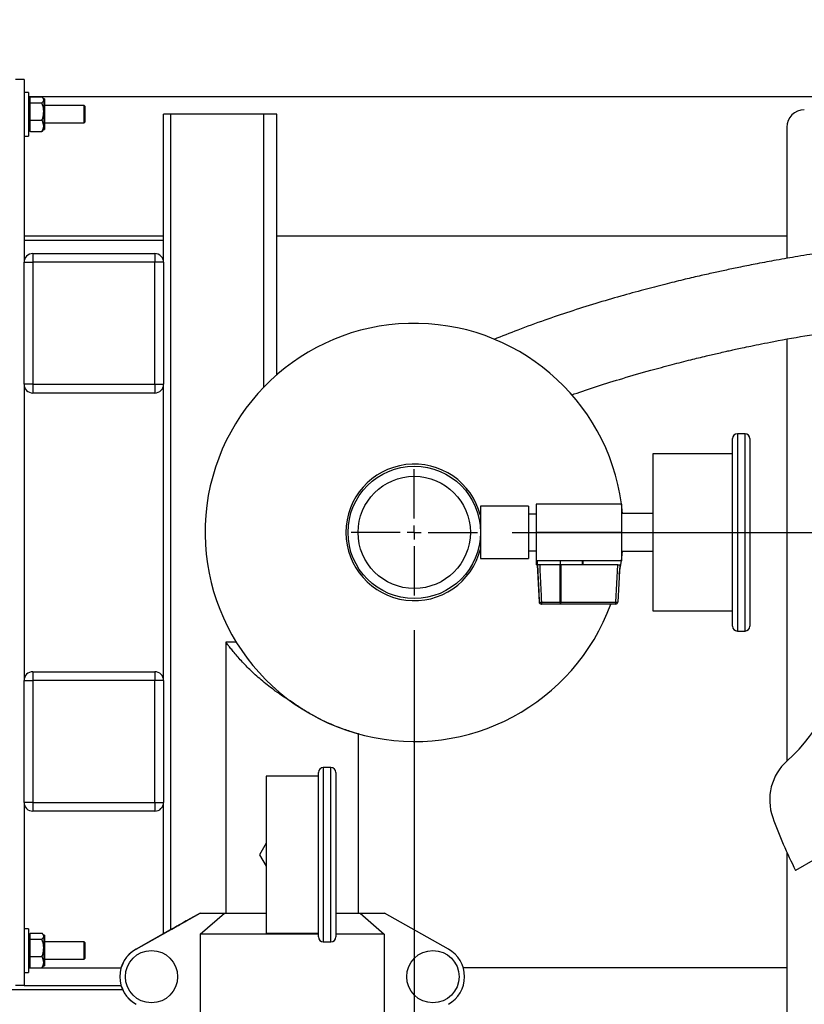
# Model space of a CAD drawing. Units: inches. Extents: x 0.1 to 22.1, y 0.1 to 17.1.
# Drawn here: x 9.9 to 11, y 13 to 14.4 of the extents above; entities that cross this region are included whole.
import ezdxf

# ---------------------------------------------------------------- set-up
doc = ezdxf.new("R2010")
doc.units = ezdxf.units.IN
doc.header["$MEASUREMENT"] = 0
doc.layers.add('7', color=7, linetype='Continuous', lineweight=25)
doc.styles.add('SLDTEXTSTYLE0', font='TXT', dxfattribs={"width": 0.75})
doc.dimstyles.new('SLDDIMSTYLE0', dxfattribs={"dimtxt": 0.12, "dimasz": 0.12, "dimexe": 0, "dimexo": 0.0625, "dimgap": 0.03, "dimtad": 0, "dimtih": 1, "dimtoh": 1, "dimdec": 6, "dimlfac": 10, "dimrnd": 1e-09, "dimzin": 12, "dimdsep": 46, "dimlunit": 5, "dimtxsty": 'SLDTEXTSTYLE0', "dimsah": 1, "dimcen": 0.09, "dimadec": 0, "dimazin": 3, "dimtfac": 1, "dimtofl": 0, "dimtmove": 0, "dimatfit": 3, "dimfxl": 1, "dimfrac": 2, "dimtolj": 1, "dimtzin": 12, "dimarcsym": 0})
doc.dimstyles.new('SLDDIMSTYLE4', dxfattribs={"dimtxt": 0.12, "dimasz": 0.12, "dimexe": 0, "dimexo": 0.0625, "dimgap": 0.03, "dimtad": 0, "dimtih": 1, "dimtoh": 1, "dimdec": 6, "dimlfac": 10, "dimrnd": 1e-09, "dimzin": 12, "dimdsep": 46, "dimlunit": 5, "dimtxsty": 'SLDTEXTSTYLE0', "dimsah": 1, "dimcen": 0.09, "dimadec": 0, "dimazin": 3, "dimtfac": 1, "dimtmove": 0, "dimatfit": 0, "dimfxl": 1, "dimfrac": 2, "dimtolj": 1, "dimtzin": 12, "dimarcsym": 0})

# ---------------------------------------------------------------- blocks, each defined once
blk = doc.blocks.new('_D_4')
at = {"layer": '7', "color": 7}
for p, q in [((8.3416, 14.3486), (8.3416, 14.8141)), ((8.4791, 14.2736), (8.4791, 14.8141)), ((9.4407, 14.7844), (9.4041, 14.7844)), ((9.4041, 14.7844), (9.4041, 14.5939)), ((9.618, 14.7844), (9.6546, 14.7844)), ((9.6546, 14.7844), (9.6546, 14.5939)), ((8.3416, 14.6891), (8.0216, 14.6891)), ((8.4791, 14.6891), (8.9046, 14.6891)), ((9.4041, 14.5939), (9.4407, 14.5939)), ((9.6546, 14.5939), (9.618, 14.5939))]:
    blk.add_line(p, q, dxfattribs=at)
for points in [[(8.3416, 14.6891), (8.2216, 14.7091), (8.2216, 14.6691)], [(8.4791, 14.6891), (8.5991, 14.6691), (8.5991, 14.7091)]]:
    blk.add_solid(points, dxfattribs=at)
at = {"layer": '7', "color": 7, "char_height": 0.12, "attachment_point": 1, "style": 'SLDTEXTSTYLE0'}
for s, insert in [('1-3/8"', (8.9289, 14.7486)), ('35', (9.4407, 14.7486)), ('TYP', (9.7362, 14.7486))]:
    blk.add_mtext(s, dxfattribs=dict(at, insert=insert))
blk = doc.blocks.new('_D_7')
at = {"layer": '7', "color": 7}
for p, q in [((10.5916, 13.6736), (13.7065, 13.6736)), ((13.5815, 13.6736), (13.5815, 12.8807)), ((13.7121, 12.8564), (13.6756, 12.8564)), ((13.6756, 12.8564), (13.6756, 12.6659)), ((13.9781, 12.8564), (14.0147, 12.8564)), ((14.0147, 12.8564), (14.0147, 12.6659)), ((13.6756, 12.6659), (13.7121, 12.6659)), ((14.0147, 12.6659), (13.9781, 12.6659)), ((13.5815, 11.8486), (13.5815, 12.6415)), ((12.1916, 11.8486), (13.7065, 11.8486))]:
    blk.add_line(p, q, dxfattribs=at)
for points in [[(13.5815, 13.6736), (13.5615, 13.5536), (13.6015, 13.5536)], [(13.5815, 11.8486), (13.6015, 11.9686), (13.5615, 11.9686)]]:
    blk.add_solid(points, dxfattribs=at)
at = {"layer": '7', "color": 7, "char_height": 0.12, "attachment_point": 1, "style": 'SLDTEXTSTYLE0'}
for s, insert in [('18-1/4"', (13.1117, 12.8206)), ('464', (13.7121, 12.8206))]:
    blk.add_mtext(s, dxfattribs=dict(at, insert=insert))
blk = doc.blocks.new('_D_10')
at = {"layer": '7', "color": 7}
for p, q in [((10.4511, 13.5331), (10.4511, 11.0093)), ((12.4416, 11.7986), (12.4416, 11.0093)), ((11.577, 11.2296), (11.5405, 11.2296)), ((11.5405, 11.2296), (11.5405, 11.0391)), ((11.843, 11.2296), (11.8796, 11.2296)), ((11.8796, 11.2296), (11.8796, 11.0391)), ((10.4511, 11.1343), (10.9523, 11.1343)), ((12.4416, 11.1343), (11.9404, 11.1343)), ((11.5405, 11.0391), (11.577, 11.0391)), ((11.8796, 11.0391), (11.843, 11.0391))]:
    blk.add_line(p, q, dxfattribs=at)
for points in [[(10.4511, 11.1343), (10.5711, 11.1143), (10.5711, 11.1543)], [(12.4416, 11.1343), (12.3216, 11.1543), (12.3216, 11.1143)]]:
    blk.add_solid(points, dxfattribs=at)
at = {"layer": '7', "color": 7, "char_height": 0.12, "attachment_point": 1, "style": 'SLDTEXTSTYLE0'}
for s, insert in [('19-7/8"', (10.9766, 11.1938)), ('506', (11.577, 11.1938))]:
    blk.add_mtext(s, dxfattribs=dict(at, insert=insert))
blk = doc.blocks.new('SW_CENTERMARKSYMBOL_1')
at = {"layer": '7', "color": 0}
for p, q in [((0, 0.02), (0, 0.0905)), ((-0.02, 0), (-0.0905, 0)), ((0, 0), (-0.01, 0)), ((0, 0), (0, 0.01)), ((0, 0), (0, -0.01)), ((0, 0), (0.01, 0)), ((0.02, 0), (0.0905, 0)), ((0, -0.02), (0, -0.0905))]:
    blk.add_line(p, q, dxfattribs=at)

msp = doc.modelspace()

# ---------------------------------------------------------------- linework, layer by layer
at = {"color": 7, "linetype": 'Continuous', "lineweight": 25}
for p, q in [((9.89161656, 14.32361528), (9.8791166, 14.32361528)), ((9.89161656, 14.32361528), (9.89161656, 14.06111528)), ((9.89811664, 14.30486528), (9.89161656, 14.30486528)), ((9.89811664, 14.30486528), (9.89811664, 14.26844023)), ((12.14161658, 14.29861528), (9.89811664, 14.29861528)), ((9.89971658, 14.29758672), (9.89971658, 14.29415097)), ((9.90061663, 14.29850226), (9.91731661, 14.29850226)), ((9.89971658, 14.29549028), (9.89811664, 14.29549028)), ((9.89971658, 14.29415097), (9.89971658, 14.29071522)), ((9.90061663, 14.28979969), (9.89971658, 14.29071522)), ((9.89971658, 14.29071522), (9.89971658, 14.2871815)), ((9.89971658, 14.2871815), (9.89971658, 14.2773562)), ((9.90061663, 14.28979969), (9.91731661, 14.28979969)), ((9.9198166, 14.29549028), (9.91863014, 14.29709625)), ((9.92071654, 14.29549028), (9.9198166, 14.29549028)), ((9.9198166, 14.29549028), (9.9198166, 14.29415097)), ((9.9198166, 14.29415097), (9.9198166, 14.2773562)), ((9.92071654, 14.29549028), (9.92071654, 14.2773562)), ((9.97791658, 14.28611528), (9.92071654, 14.28611528)), ((9.9789166, 14.28511528), (9.97791658, 14.28611528)), ((9.97791658, 14.26111528), (9.97791658, 14.28611528)), ((9.9789166, 14.28511528), (9.9789166, 14.26211528)), ((9.89971658, 14.2773562), (9.89971658, 14.2675309)), ((9.9198166, 14.2773562), (9.9198166, 14.25682051)), ((9.92071654, 14.2773562), (9.92071654, 14.25174028)), ((10.09161655, 14.06111528), (10.09161655, 14.27361528)), ((10.10221655, 14.27361528), (10.09161655, 14.27361528)), ((10.23536664, 14.27361528), (10.10221655, 14.27361528)), ((10.25411653, 14.27361528), (10.23536664, 14.27361528)), ((10.25411653, 13.89986956), (10.25411653, 14.27361528)), ((9.89811664, 14.26844023), (9.89811664, 14.24236528)), ((9.89971658, 14.2675309), (9.89971658, 14.26321006)), ((9.89971658, 14.26321006), (9.89971658, 14.25682051)), ((9.89971658, 14.25682051), (9.89971658, 14.25043096)), ((9.90061663, 14.26491271), (9.91731661, 14.26491271)), ((9.9198166, 14.25682051), (9.9198166, 14.25174028)), ((9.92071654, 14.26111528), (9.97791658, 14.26111528)), ((9.97791658, 14.26111528), (9.9789166, 14.26211528)), ((10.98536649, 14.25486528), (10.98536649, 14.06678819)), ((9.89161656, 14.24236528), (9.89811664, 14.24236528)), ((9.89811664, 14.25174028), (9.89971658, 14.25174028)), ((9.90061663, 14.2487283), (9.89971658, 14.25043096)), ((9.89971658, 14.25043096), (9.89971658, 14.24964384)), ((9.90061663, 14.2487283), (9.91731661, 14.2487283)), ((9.91863014, 14.25013431), (9.9198166, 14.25174028)), ((9.9198166, 14.25174028), (9.92071654, 14.25174028)), ((10.09161655, 14.09861528), (9.89161656, 14.09861528)), ((10.09161655, 14.09236529), (9.89161656, 14.09236529)), ((10.98536649, 14.09861528), (10.25411653, 14.09861528)), ((9.90411653, 14.07361528), (9.90411653, 14.06111528)), ((9.90411653, 14.07361528), (10.07911658, 14.07361528)), ((10.07911658, 14.07361528), (10.07911658, 14.06111528)), ((9.89161656, 14.06111528), (9.90411653, 14.06111528)), ((9.89161656, 13.88611529), (9.89161656, 14.06111528)), ((9.90411653, 14.06111528), (9.90411653, 13.88611529)), ((10.07911658, 14.06111528), (9.90411653, 14.06111528)), ((10.07911658, 13.88611529), (10.07911658, 14.06111528)), ((10.09161655, 14.06111528), (10.07911658, 14.06111528)), ((10.09161655, 14.06111528), (10.09161655, 13.88611529)), ((10.98536649, 13.9509054), (10.98536649, 13.34536535)), ((9.90411653, 13.88611529), (9.89161656, 13.88611529)), ((9.89161656, 13.88611529), (9.89161656, 13.46111529)), ((9.90411653, 13.88611529), (10.07911658, 13.88611529)), ((9.90411653, 13.88611529), (9.90411653, 13.87361527)), ((10.07911658, 13.87361527), (9.90411653, 13.87361527)), ((10.07911658, 13.88611529), (10.09161655, 13.88611529)), ((10.07911658, 13.88611529), (10.07911658, 13.87361527)), ((10.09161655, 13.46111529), (10.09161655, 13.88611529)), ((10.90741652, 13.5391153), (10.90741652, 13.80811528)), ((10.92541665, 13.81511528), (10.91441655, 13.81511528)), ((10.93241668, 13.80811528), (10.93241668, 13.5391153)), ((10.90741652, 13.7861153), (10.79341654, 13.7861153)), ((10.79341654, 13.7861153), (10.79341654, 13.56111528)), ((10.6148666, 13.71111529), (10.54611663, 13.71111529)), ((10.54611663, 13.71111529), (10.54611663, 13.63611529)), ((10.6148666, 13.71111529), (10.6148666, 13.63611529)), ((10.74841667, 13.71426531), (10.6257665, 13.71426531)), ((10.6257665, 13.71426531), (10.6257665, 13.67361529)), ((10.74841667, 13.71426531), (10.74841667, 13.67361529)), ((10.6257665, 13.69999029), (10.6148666, 13.69999029)), ((10.79341654, 13.70061525), (10.74841667, 13.70061525)), ((10.54611663, 13.67986527), (10.54591071, 13.67986527)), ((10.54591071, 13.66736531), (10.54611663, 13.66736531)), ((10.74841667, 13.67361529), (10.6257665, 13.67361529)), ((10.6257665, 13.67361529), (10.6257665, 13.63296527)), ((10.74841667, 13.67361529), (10.74841667, 13.63296527)), ((10.54611663, 13.63611529), (10.6148666, 13.63611529)), ((10.6148666, 13.64724029), (10.6257665, 13.64724029)), ((10.74841667, 13.64661527), (10.79341654, 13.64661527)), ((10.65952033, 13.63296527), (10.6257665, 13.63296527)), ((10.62580123, 13.63296527), (10.62580123, 13.62696527)), ((10.62715501, 13.62696527), (10.62580123, 13.62696527)), ((10.62715501, 13.62696527), (10.62715501, 13.63296527)), ((10.62801881, 13.62696527), (10.62715501, 13.62696527)), ((10.62730144, 13.62696527), (10.63009253, 13.57370828)), ((10.62801881, 13.62696527), (10.62801881, 13.63296527)), ((10.66063874, 13.62696527), (10.62801881, 13.62696527)), ((10.66063874, 13.63296527), (10.65952033, 13.63296527)), ((10.66046744, 13.57370828), (10.66044561, 13.62696527)), ((10.66063874, 13.62696527), (10.66063874, 13.63296527)), ((10.66089429, 13.63296527), (10.66063874, 13.63296527)), ((10.66089429, 13.62696527), (10.66063874, 13.62696527)), ((10.66089429, 13.62696527), (10.66089429, 13.63296527)), ((10.66197562, 13.63296527), (10.66089429, 13.63296527)), ((10.69239628, 13.62696527), (10.66089429, 13.62696527)), ((10.66108812, 13.62696527), (10.66110995, 13.57370828)), ((10.74841667, 13.63296527), (10.66197562, 13.63296527)), ((10.69239628, 13.62696527), (10.69239628, 13.63296527)), ((10.69318921, 13.62696527), (10.69239628, 13.62696527)), ((10.74306868, 13.62696527), (10.69318921, 13.62696527)), ((10.69326665, 13.62696527), (10.69326665, 13.63296527)), ((10.74027782, 13.57370828), (10.74306868, 13.62696527)), ((10.74576661, 13.62696527), (10.74297552, 13.57370828)), ((10.74306868, 13.62696527), (10.74576661, 13.62696527)), ((10.63380867, 13.57086527), (10.63308825, 13.57086527)), ((10.63346442, 13.57370828), (10.66046744, 13.57370828)), ((10.66081192, 13.57086527), (10.63380867, 13.57086527)), ((10.73997956, 13.57086527), (10.66081192, 13.57086527)), ((10.66110995, 13.57370828), (10.74027782, 13.57370828)), ((10.79341654, 13.56111528), (10.90741652, 13.56111528)), ((10.91441655, 13.53211527), (10.92541665, 13.53211527)), ((10.19570714, 13.51616205), (10.18102786, 13.51616205)), ((10.18111656, 13.5160026), (10.18111656, 13.12715087)), ((9.90411653, 13.47361531), (9.90411653, 13.46111529)), ((9.90411653, 13.47361531), (10.07911658, 13.47361531)), ((10.07911658, 13.47361531), (10.07911658, 13.46111529)), ((9.89161656, 13.46111529), (9.90411653, 13.46111529)), ((9.89161656, 13.28611529), (9.89161656, 13.46111529)), ((9.90411653, 13.46111529), (9.90411653, 13.28611529)), ((10.07911658, 13.46111529), (9.90411653, 13.46111529)), ((10.09161655, 13.46111529), (10.07911658, 13.46111529)), ((10.07911658, 13.28611529), (10.07911658, 13.46111529)), ((10.09161655, 13.46111529), (10.09161655, 13.28611529)), ((10.28016716, 13.42699198), (10.28016329, 13.42699198)), ((10.37111657, 13.38485701), (10.37111657, 13.38447861)), ((10.37111657, 13.12715087), (10.37111657, 13.38447169)), ((10.37111657, 13.38443972), (10.37120481, 13.38443972)), ((10.31361663, 13.32361529), (10.23861662, 13.32361529)), ((10.23861662, 13.32361529), (10.23861662, 13.09861527)), ((10.31361663, 13.09311533), (10.31361663, 13.32911529)), ((10.33161653, 13.33611525), (10.32061654, 13.33611525)), ((10.33861655, 13.32911529), (10.33861655, 13.09311533)), ((9.90411653, 13.28611529), (9.89161656, 13.28611529)), ((9.89161656, 13.28611529), (9.89161656, 13.02361526)), ((9.90411653, 13.28611529), (10.07911658, 13.28611529)), ((9.90411653, 13.28611529), (9.90411653, 13.27361532)), ((10.07911658, 13.28611529), (10.09161655, 13.28611529)), ((10.07911658, 13.28611529), (10.07911658, 13.27361532)), ((10.09161655, 13.09785167), (10.09161655, 13.28611529)), ((10.07911658, 13.27361532), (9.90411653, 13.27361532)), ((10.23861662, 13.22761274), (10.2291166, 13.21111528)), ((10.2291166, 13.21111528), (10.23861662, 13.19461781)), ((10.98536649, 13.21448517), (10.98536649, 12.89236524)), ((11.02617009, 13.20488964), (10.99790271, 13.18856947)), ((10.05224228, 13.07580804), (10.14395083, 13.12715087)), ((10.14398122, 13.12715087), (10.05227267, 13.07580804)), ((10.12611637, 13.11715782), (10.14396597, 13.12715087)), ((10.1439662, 13.12715087), (10.12611661, 13.11715782)), ((10.14396597, 13.12715087), (10.14395083, 13.12715087)), ((10.1439662, 13.12715087), (10.14396597, 13.12715087)), ((10.1439662, 13.12715087), (10.14398122, 13.12715087)), ((10.14398122, 13.12715087), (10.17884865, 13.12715087)), ((10.14428323, 13.09715084), (10.17884865, 13.12715087)), ((10.17884865, 13.12715087), (10.23861662, 13.12715087)), ((10.33861655, 13.12715087), (10.37341475, 13.12715087)), ((10.37341475, 13.12715087), (10.40798005, 13.09715084)), ((10.37341475, 13.12715087), (10.40828206, 13.12715087)), ((10.49999061, 13.07580804), (10.40828206, 13.12715087)), ((10.1261145, 13.11715782), (10.12611637, 13.11715782)), ((10.12611637, 13.11715665), (10.12611637, 13.11715782)), ((10.12611661, 13.11715782), (10.12611848, 13.11715782)), ((10.12611661, 13.11715782), (10.12611661, 13.11715677)), ((9.89811664, 13.10486531), (9.89161656, 13.10486531)), ((9.89811664, 13.10486531), (9.89811664, 13.06844018)), ((9.89971658, 13.09758673), (9.89971658, 13.09415102)), ((9.90061663, 13.09850227), (9.91731661, 13.09850227)), ((9.9198166, 13.09549025), (9.91863014, 13.09709629)), ((10.05224967, 13.07580804), (10.1011087, 13.10316164)), ((10.10112431, 13.10316164), (10.05226528, 13.07580804)), ((10.14428323, 13.09715084), (10.14428323, 12.97515081)), ((10.31361663, 13.09715084), (10.14428323, 13.09715084)), ((10.23861662, 13.09861527), (10.31361663, 13.09861527)), ((10.40798005, 13.09715084), (10.33861655, 13.09715084)), ((10.40798005, 13.09715084), (10.40798005, 12.97515081)), ((9.89971658, 13.09549025), (9.89811664, 13.09549025)), ((9.89971658, 13.09415102), (9.89971658, 13.09071519)), ((9.90061663, 13.08979964), (9.89971658, 13.09071519)), ((9.89971658, 13.09071519), (9.89971658, 13.0871815)), ((9.89971658, 13.0871815), (9.89971658, 13.07735624)), ((9.90061663, 13.08979964), (9.91731661, 13.08979964)), ((9.92071654, 13.09549025), (9.9198166, 13.09549025)), ((9.9198166, 13.09549025), (9.9198166, 13.09415102)), ((9.9198166, 13.09415102), (9.9198166, 13.07735624)), ((9.92071654, 13.09549025), (9.92071654, 13.07735624)), ((9.97791658, 13.0861153), (9.92071654, 13.0861153)), ((9.9789166, 13.08511528), (9.97791658, 13.0861153)), ((9.97791658, 13.06111526), (9.97791658, 13.0861153)), ((9.9789166, 13.08511528), (9.9789166, 13.06211528)), ((10.32061654, 13.0861153), (10.33161653, 13.0861153)), ((9.89811664, 13.06844018), (9.89811664, 13.04236526)), ((9.89971658, 13.07735624), (9.89971658, 13.06753086)), ((9.9198166, 13.07735624), (9.9198166, 13.05682056)), ((9.92071654, 13.07735624), (9.92071654, 13.05174032)), ((10.05224967, 13.07580804), (10.05224228, 13.07580804)), ((10.05226528, 13.07580804), (10.05227267, 13.07580804)), ((10.07435279, 13.07365089), (10.07435197, 13.07365089)), ((10.47791226, 13.07365089), (10.47791143, 13.07365089)), ((9.89971658, 13.06753086), (9.89971658, 13.06321011)), ((9.89971658, 13.06321011), (9.89971658, 13.05682056)), ((9.89971658, 13.05682056), (9.89971658, 13.05043101)), ((9.90061663, 13.06491271), (9.91731661, 13.06491271)), ((9.9198166, 13.05682056), (9.9198166, 13.05174032)), ((9.92071654, 13.06111526), (9.97791658, 13.06111526)), ((9.97791658, 13.06111526), (9.9789166, 13.06211528)), ((9.89161656, 13.04236526), (9.89811664, 13.04236526)), ((9.89811664, 13.05174032), (9.89971658, 13.05174032)), ((9.89811664, 13.0486153), (10.03067725, 13.0486153)), ((9.90061663, 13.04872829), (9.89971658, 13.05043101)), ((9.89971658, 13.05043101), (9.89971658, 13.04964383)), ((9.90061663, 13.04872829), (9.91731661, 13.04872829)), ((9.91863014, 13.05013428), (9.9198166, 13.05174032)), ((9.9198166, 13.05174032), (9.92071654, 13.05174032)), ((10.98536649, 13.0486153), (10.52155564, 13.0486153)), ((10.03309382, 13.01716528), (9.86661664, 13.01716528)), ((9.89161656, 13.02361526), (9.8791166, 13.02361526)), ((9.89161656, 13.02361526), (10.03069767, 13.02361526)), ((10.07435197, 12.99865088), (10.07435279, 12.99865088)), ((10.47791143, 12.99865088), (10.47791226, 12.99865088))]:
    msp.add_line(p, q, dxfattribs=at)
at = {"color": 8, "linetype": 'Continuous', "lineweight": 25}
for p, q in [((10.10221655, 13.10378597), (10.10221655, 14.27361528)), ((10.23536664, 13.88206658), (10.23536664, 14.27361528)), ((10.91441655, 13.81511528), (10.91441655, 13.53211527)), ((10.92541665, 13.53211527), (10.92541665, 13.81511528)), ((10.63009253, 13.57370828), (10.63083032, 13.57370828)), ((10.32061654, 13.33611525), (10.32061654, 13.0861153)), ((10.33161653, 13.0861153), (10.33161653, 13.33611525)), ((10.1261145, 13.1171556), (10.1261145, 13.11715782)), ((10.1011087, 13.10315284), (10.1011087, 13.10316164))]:
    msp.add_line(p, q, dxfattribs=at)
at = {"color": 7, "linetype": 'Continuous', "lineweight": 25, "flags": 128}
msp.add_lwpolyline([(10.74507083, 13.61369174), (10.74832234, 13.63276528), (10.74989904, 13.64661527)], dxfattribs=at)
at = {"color": 7, "linetype": 'Continuous', "lineweight": 25}
for centre, radius in [((10.45111658, 13.67361528), 0.095), ((10.45111658, 13.67361528), 0.0805), ((10.07435257, 13.03615099), 0.03750002), ((10.47791224, 13.03615087), 0.03749997)]:
    msp.add_circle(centre, radius, dxfattribs=at)
for centre, radius, start, end in [((11.01036658, 14.25486528), 0.025, 90, 180), ((9.90411658, 14.06111528), 0.0125, 90, 180), ((10.07911658, 14.06111528), 0.0125, 0, 90), ((10.45111658, 13.67361528), 0.3, 5.16360709, 339.97073903), ((9.90411658, 13.88611528), 0.0125, 180, 270), ((10.07911658, 13.88611528), 0.0125, 270, 0), ((10.91441658, 13.80811528), 0.007, 90, 180), ((10.92541658, 13.80811528), 0.007, 0, 90), ((10.45111658, 13.67361528), 0.098, 14.21344602, 345.78655398), ((10.63308832, 13.57386528), 0.003, 183, 270), ((10.63214737, 13.5910785), 0.01742007, 265.66399288, 274.33600712), ((10.63381704, 13.57385561), 0.00299035, 182.82399745, 269.83969069), ((10.63980089, 13.5730332), 0.00637233, 173.91868573, 199.88964481), ((10.66679682, 13.57303284), 0.00636532, 173.90865513, 199.90899709), ((10.66078869, 13.62864691), 0.05493957, 269.66496535, 270.33503465), ((10.65386744, 13.57303036), 0.00727417, 342.68400525, 5.34746706), ((10.73303502, 13.57303097), 0.0072744, 342.67959512, 5.34252161), ((10.73997961, 13.57386528), 0.003, 270, 357), ((10.74162667, 13.58746467), 0.01382236, 264.39990456, 275.60009544), ((10.91441658, 13.53911528), 0.007, 180, 270), ((10.92541658, 13.53911528), 0.007, 270, 0), ((10.81892386, 13.53190684), 0.25, 311.84608949, 355.4666471), ((9.90411658, 13.46111528), 0.0125, 90, 180), ((10.07911658, 13.46111528), 0.0125, 0, 90), ((11.03574173, 13.28980147), 0.075, 131.84608949, 199.5243183), ((10.32061658, 13.32911528), 0.007, 90, 180), ((10.33161658, 13.32911528), 0.007, 0, 90), ((9.90411658, 13.28611528), 0.0125, 180, 270), ((10.07911658, 13.28611528), 0.0125, 270, 0), ((11.55411658, 13.47361528), 0.625, 199.5243183, 207.13401602), ((10.32061658, 13.09311528), 0.007, 180, 270), ((10.33161658, 13.09311528), 0.007, 270, 0), ((10.07432157, 13.03615089), 0.04538926, 119.10706182, 240.89293818), ((10.07432904, 13.03615089), 0.0453893, 119.10714581, 240.89285419), ((10.07434457, 13.03615089), 0.04538926, 119.10706182, 240.89293818), ((10.07435204, 13.03615089), 0.0453893, 119.10714581, 240.89285419), ((10.47791132, 13.03615089), 0.04538926, 299.10706182, 60.89293818)]:
    msp.add_arc(centre, radius, start, end, dxfattribs=at)
for centre, start_param, end_param in [((10.1011145, 13.10316161), 0.000176924, 1.5709732507), ((10.10111845, 13.10316161), 4.7125659043, 6.283362232)]:
    msp.add_ellipse(centre, major_axis=(0.025, 0.0139962), ratio=0.0000990505, start_param=start_param, end_param=end_param, dxfattribs=at)
for points, knots in [([(9.89971658, 14.29758672), (9.89975157, 14.29762575), (9.90002773, 14.2979338), (9.9003421, 14.29823725), (9.90061663, 14.29850226)], [0, 0, 0, 0, 0.1267207896, 1, 1, 1, 1]), ([(9.9198166, 14.29415097), (9.9194241, 14.29544636), (9.9189741, 14.29693153), (9.91750441, 14.29832428), (9.91731661, 14.29850226)], [0, 0, 0, 0, 0.87221314666, 1, 1, 1, 1]), ([(9.89971658, 14.2871815), (9.89997644, 14.28797655), (9.9002632, 14.28885388), (9.90058633, 14.2897186), (9.90061663, 14.28979969)], [0, 0, 0, 0, 0.9062302876, 1, 1, 1, 1]), ([(9.91731661, 14.28979969), (9.91850448, 14.29113589), (9.91977897, 14.29256952), (9.91981421, 14.29405034), (9.9198166, 14.29415097)], [0, 0, 0, 0, 0.9320454164, 1, 1, 1, 1]), ([(9.9198166, 14.2773562), (9.91979757, 14.27816168), (9.91969723, 14.28240859), (9.91838221, 14.2864913), (9.91731661, 14.28979969)], [0, 0, 0, 0, 0.18966202232, 1, 1, 1, 1]), ([(9.91731661, 14.26491271), (9.9176962, 14.26596167), (9.91914451, 14.26996395), (9.91953123, 14.27421748), (9.9198166, 14.2773562)], [0, 0, 0, 0, 0.2620900051, 1, 1, 1, 1]), ([(9.90061663, 14.26491271), (9.90032856, 14.26570962), (9.90001471, 14.26657787), (9.89973921, 14.26745854), (9.89971658, 14.2675309)], [0, 0, 0, 0, 0.9178316467, 1, 1, 1, 1]), ([(9.89971658, 14.26321006), (9.89975157, 14.26328265), (9.90002749, 14.26385504), (9.900342, 14.26441968), (9.90061663, 14.26491271)], [0, 0, 0, 0, 0.12682295889, 1, 1, 1, 1]), ([(9.9198166, 14.25682051), (9.91942421, 14.25922938), (9.91897434, 14.2619911), (9.91750441, 14.26458172), (9.91731661, 14.26491271)], [0, 0, 0, 0, 0.8722346119, 1, 1, 1, 1]), ([(9.91731661, 14.2487283), (9.91850448, 14.25121275), (9.91977893, 14.25387826), (9.9198142, 14.25663336), (9.9198166, 14.25682051)], [0, 0, 0, 0, 0.9320735798, 1, 1, 1, 1]), ([(9.89971658, 14.24964384), (9.89975157, 14.24960481), (9.90002742, 14.24929711), (9.90034198, 14.24899345), (9.90061663, 14.2487283)], [0, 0, 0, 0, 0.1268514697, 1, 1, 1, 1]), ([(9.91839712, 14.2503065), (9.91827195, 14.24995414), (9.91807967, 14.24941287), (9.91751402, 14.24890541), (9.91731661, 14.2487283)], [0, 0, 0, 0, 0.650993624, 1, 1, 1, 1]), ([(11.46179557, 14.09138402), (11.45902018, 14.09167414), (11.44706035, 14.09292433), (11.42488853, 14.09463131), (11.39531595, 14.0964077), (11.36490818, 14.09752418), (11.32532947, 14.09818068), (11.27707084, 14.09761422), (11.22258056, 14.09515367), (11.17180804, 14.09141921), (11.12475726, 14.08680877), (11.07950421, 14.08135745), (11.03846383, 14.07555953), (11.00224129, 14.06979426), (10.97136068, 14.06442365), (10.94403311, 14.05931575), (10.92017927, 14.05458559), (10.89928905, 14.050237), (10.87949126, 14.04594372), (10.85884503, 14.04128513), (10.83553467, 14.03579404), (10.80904821, 14.02925113), (10.77912259, 14.02145442), (10.74600222, 14.01230448), (10.71038425, 14.00181987), (10.67399051, 13.99035834), (10.63657285, 13.97768927), (10.60000471, 13.96440743), (10.57667049, 13.95492983), (10.5654161, 13.95035866)], [0, 0, 0, 0, 0.009033238, 0.0389265232, 0.0716205073, 0.1042032752, 0.1363144104, 0.1979678714, 0.2576668008, 0.3092424591, 0.3591225855, 0.4072505395, 0.4535349278, 0.4905243181, 0.5237935621, 0.5533853902, 0.5793497173, 0.6017406658, 0.6220057216, 0.6447136396, 0.6702447015, 0.6998615755, 0.7338587248, 0.7720316049, 0.8141309197, 0.8591207626, 0.9033246167, 0.9533722011, 1, 1, 1, 1]), ([(10.6767855, 13.8708282), (10.67805707, 13.8712857), (10.68985255, 13.87552959), (10.71425491, 13.88354223), (10.75068385, 13.89495991), (10.78667225, 13.90535453), (10.81936733, 13.91418773), (10.84607508, 13.92100844), (10.86837297, 13.92643273), (10.88497927, 13.93031114), (10.89646647, 13.93291857), (10.90447363, 13.93470389), (10.91249456, 13.93646494), (10.92227875, 13.9385737), (10.93465417, 13.94117588), (10.94966861, 13.94423605), (10.97755317, 13.94970452), (11.01679805, 13.95676857), (11.06212118, 13.96385053), (11.10160057, 13.96921141), (11.1365334, 13.97335044), (11.1725902, 13.97697934), (11.21135762, 13.98010746), (11.25330243, 13.98255186), (11.29590721, 13.98387671), (11.33365439, 13.9841655), (11.3562848, 13.98350204), (11.36540195, 13.98323476)], [0, 0, 0, 0, 0.0066011749, 0.0612344306, 0.1195366801, 0.181594354, 0.2283088922, 0.2683665638, 0.3014533125, 0.3273365037, 0.3415394372, 0.3518102403, 0.362305678, 0.3764625943, 0.3943134002, 0.4158949873, 0.4412470532, 0.51415061, 0.5832477166, 0.6328835453, 0.6801830833, 0.7296519082, 0.7836129276, 0.8419768614, 0.9046125601, 0.9615710956, 1, 1, 1, 1]), ([(10.63083032, 13.57370828), (10.63073564, 13.57570371), (10.63026224, 13.58568087), (10.62942413, 13.60343312), (10.62868661, 13.61919018), (10.6283227, 13.62696527)], [0, 0, 0, 0, 0.112405506, 0.5620300086, 1, 1, 1, 1]), ([(10.63095023, 13.62696527), (10.63153717, 13.61446698), (10.63237087, 13.59671448), (10.63321468, 13.57896238), (10.63346442, 13.57370828)], [0, 0, 0, 0, 0.7040296952, 1, 1, 1, 1]), ([(10.2761158, 13.42984508), (10.27199433, 13.43241735), (10.26369745, 13.43759554), (10.24931685, 13.44765147), (10.23331324, 13.46014207), (10.21694164, 13.47486278), (10.20504648, 13.48707346), (10.19685805, 13.49627753), (10.19150039, 13.50266103), (10.18708508, 13.50820331), (10.18389561, 13.51239095), (10.18193834, 13.5150305), (10.18107007, 13.51622612), (10.18120069, 13.51604662), (10.1812326, 13.51600277)], [0, 0, 0, 0, 0.0834489652, 0.167990207, 0.3049345723, 0.4457672724, 0.584602294, 0.6565452113, 0.7284484083, 0.796239388, 0.8653632988, 0.9224291491, 0.9810517773, 1, 1, 1, 1]), ([(10.37100147, 13.38447169), (10.3708599, 13.38451058), (10.37055541, 13.38459423), (10.36705621, 13.38557622), (10.36125887, 13.38731592), (10.35331355, 13.3899041), (10.34346345, 13.39346658), (10.33217529, 13.39803771), (10.31967579, 13.40374544), (10.30594437, 13.41084588), (10.29115074, 13.41946057), (10.28116914, 13.42635478), (10.2761158, 13.42984508)], [0, 0, 0, 0, 0.08566905182, 0.18425843074, 0.28007770449, 0.37867502352, 0.47451500358, 0.5730430451, 0.67070876257, 0.77085159364, 0.8839900724, 1, 1, 1, 1]), ([(9.89971658, 13.09758673), (9.89975157, 13.09762575), (9.90002775, 13.09793366), (9.90034211, 13.0982372), (9.90061663, 13.09850227)], [0, 0, 0, 0, 0.1267144616, 1, 1, 1, 1]), ([(9.9198166, 13.09415102), (9.91942409, 13.0954463), (9.91897408, 13.09693135), (9.91750441, 13.09832428), (9.91731661, 13.09850227)], [0, 0, 0, 0, 0.8722113588, 1, 1, 1, 1]), ([(9.89971658, 13.0871815), (9.89997644, 13.08797655), (9.90026318, 13.08885386), (9.90058633, 13.08971857), (9.90061663, 13.08979964)], [0, 0, 0, 0, 0.9062352665, 1, 1, 1, 1]), ([(9.91731661, 13.08979964), (9.91850448, 13.09113591), (9.91977897, 13.0925696), (9.91981421, 13.09405039), (9.9198166, 13.09415102)], [0, 0, 0, 0, 0.9320457578, 1, 1, 1, 1]), ([(9.9198166, 13.07735624), (9.91979757, 13.07816169), (9.91969722, 13.08240858), (9.91838221, 13.08649127), (9.91731661, 13.08979964)], [0, 0, 0, 0, 0.18965869434, 1, 1, 1, 1]), ([(9.91731661, 13.06491271), (9.9176962, 13.06596165), (9.91914453, 13.06996394), (9.91953124, 13.07421749), (9.9198166, 13.07735624)], [0, 0, 0, 0, 0.26208642485, 1, 1, 1, 1]), ([(9.90061663, 13.06491271), (9.90032859, 13.06570963), (9.90001477, 13.06657789), (9.89973921, 13.06745851), (9.89971658, 13.06753086)], [0, 0, 0, 0, 0.9178501122, 1, 1, 1, 1]), ([(9.89971658, 13.06321011), (9.89975157, 13.0632827), (9.90002748, 13.06385508), (9.900342, 13.0644197), (9.90061663, 13.06491271)], [0, 0, 0, 0, 0.1268242649, 1, 1, 1, 1]), ([(9.9198166, 13.05682056), (9.9194242, 13.05922938), (9.91897433, 13.06199104), (9.91750441, 13.06458171), (9.91731661, 13.06491271)], [0, 0, 0, 0, 0.8722329081, 1, 1, 1, 1]), ([(9.91731661, 13.04872829), (9.91850448, 13.05121266), (9.91977893, 13.0538781), (9.9198142, 13.05663339), (9.9198166, 13.05682056)], [0, 0, 0, 0, 0.9320707037, 1, 1, 1, 1]), ([(9.89971658, 13.04964383), (9.89975157, 13.04960482), (9.90002743, 13.04929725), (9.90034198, 13.0489935), (9.90061663, 13.04872829)], [0, 0, 0, 0, 0.1268454086, 1, 1, 1, 1]), ([(9.91839712, 13.05030652), (9.91827195, 13.04995418), (9.91807967, 13.04941295), (9.91751402, 13.04890542), (9.91731661, 13.04872829)], [0, 0, 0, 0, 0.6509899306, 1, 1, 1, 1])]:
    msp.add_open_spline(points, degree=3, knots=knots, dxfattribs=at)

# ---------------------------------------------------------------- block references
at = {"layer": '7', "color": 7}
msp.add_blockref('SW_CENTERMARKSYMBOL_1', (10.45111658, 13.67361528), dxfattribs=at)

# ---------------------------------------------------------------- dimensions: what is measured, and where the dimension line sits
dim = msp.add_linear_dim(base=(8.47911658, 14.68911528), p1=(8.34161658, 14.29861528), p2=(8.47911658, 14.22361528), text='<> TYP', dimstyle='SLDDIMSTYLE4', dxfattribs=at)
dim.commit()
dim.dimension.update_dxf_attribs({"geometry": '_D_4', "text_midpoint": (9.46095894, 14.68911528), "dimtype": 160})
dim = msp.add_linear_dim(base=(13.58145658, 11.84861528), p1=(10.54161658, 13.67361528), p2=(12.14161658, 11.84861528), angle=90, dimstyle='SLDDIMSTYLE0', dxfattribs=at)
dim.commit()
dim.dimension.update_dxf_attribs({"geometry": '_D_7', "text_midpoint": (13.58145658, 12.76111528), "dimtype": 160})
dim = msp.add_linear_dim(base=(12.44161658, 11.13432296), p1=(10.45111658, 13.58311528), p2=(12.44161658, 11.84861528), dimstyle='SLDDIMSTYLE0', dxfattribs=at)
dim.commit()
dim.dimension.update_dxf_attribs({"geometry": '_D_10', "text_midpoint": (11.44636658, 11.13432296), "dimtype": 160})

doc.saveas('drawing.dxf')
